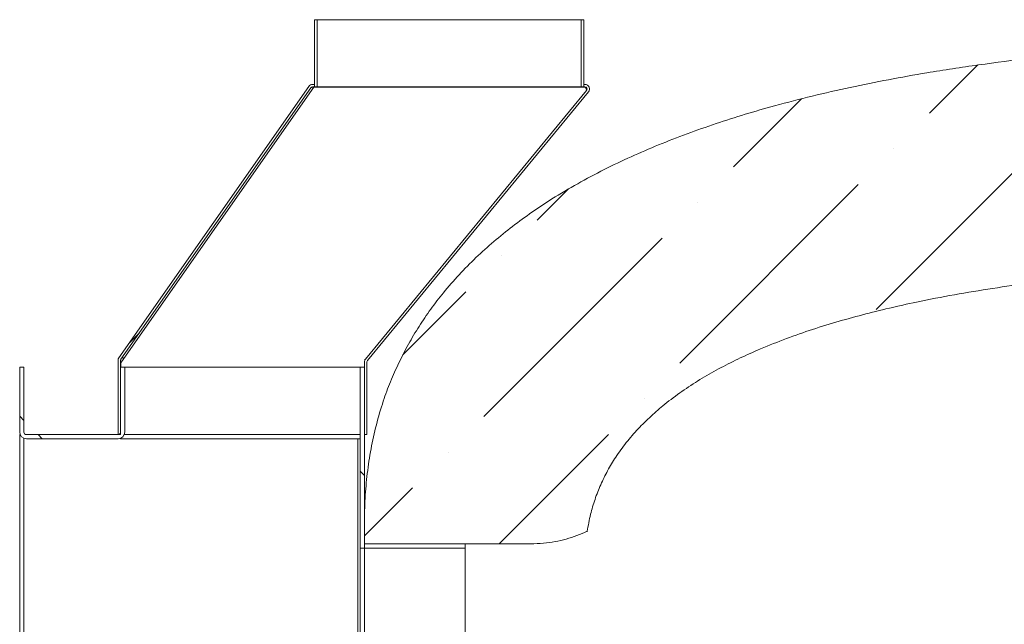
# Model space of a CAD drawing. Units: inches. Extents: x 0.4 to 16.6, y 0.2 to 10.8.
# Drawn here: x 12 to 13.2, y 5.4 to 6.2 of the extents above; entities that cross this region are included whole.
import ezdxf

# ---------------------------------------------------------------- set-up
doc = ezdxf.new("R2010")
doc.units = ezdxf.units.IN
doc.header["$MEASUREMENT"] = 0

msp = doc.modelspace()

# ---------------------------------------------------------------- hatches: boundary and pattern name
at = {"linetype": 'Continuous', "lineweight": 0}
h = msp.add_hatch(dxfattribs=at)
h.set_pattern_fill('ANSI32', angle=90, style=0)
h.paths.add_polyline_path([(12.367078, 6.087325), (12.367078, 6.170658), (12.363953, 6.170658), (12.363953, 6.087325)], flags=0)
h = msp.add_hatch(dxfattribs=at)
h.set_pattern_fill('ANSI36', style=0)
edge = h.paths.add_edge_path(flags=0)
edge.add_line((12.425606, 5.120367), (12.425606, 4.796617))
edge.add_line((12.425606, 4.796617), (15.162278, 4.796617))
edge.add_line((15.162278, 4.796617), (15.162278, 5.54745))
edge.add_spline(control_points=[(15.162278, 5.54745), (15.162278, 5.559588), (15.16183, 5.571735), (15.160896, 5.583836), (15.157356, 5.629706), (15.146383, 5.675742), (15.127797, 5.717826), (15.109254, 5.759813), (15.082761, 5.798818), (15.051602, 5.83252), (15.004505, 5.883461), (14.945895, 5.924226), (14.884615, 5.956754), (14.823827, 5.98902), (14.759119, 6.01416), (14.693448, 6.034744), (14.472169, 6.104103), (14.237304, 6.127976), (14.005695, 6.139485), (13.931896, 6.143152), (13.858006, 6.145205), (13.78412, 6.146011), (13.765651, 6.146212), (13.747182, 6.146335), (13.728713, 6.146384), (13.724095, 6.146397), (13.719478, 6.146404), (13.71486, 6.146407), (13.713706, 6.146408), (13.712552, 6.146408), (13.711397, 6.146409), (13.711109, 6.146409), (13.71082, 6.146409), (13.710532, 6.146409), (13.71046, 6.146409), (13.710387, 6.146409), (13.710315, 6.146409), (13.710297, 6.146409), (13.710279, 6.146409), (13.710261, 6.146409), (13.710257, 6.146409), (13.710252, 6.146409), (13.710248, 6.146409), (13.710246, 6.146409), (13.710245, 6.146409), (13.710244, 6.146409)], knot_values=[0, 0, 0, 0, 0.02219691, 0.02219691, 0.02219691, 0.10742823, 0.10742823, 0.10742823, 0.19241366, 0.19241366, 0.19241366, 0.32143482, 0.32143482, 0.32143482, 0.44859688, 0.44859688, 0.44859688, 0.88059474, 0.88059474, 0.88059474, 1.01756546, 1.01756546, 1.01756546, 1.05179696, 1.05179696, 1.05179696, 1.0603547, 1.0603547, 1.0603547, 1.06249414, 1.06249414, 1.06249414, 1.06302899, 1.06302899, 1.06302899, 1.06316271, 1.06316271, 1.06316271, 1.06319614, 1.06319614, 1.06319614, 1.06320449, 1.06320449, 1.06320449, 1.06320658, 1.06320658, 1.06320658, 1.06320658], weights=[1, 1, 1, 1, 1, 1, 1, 1, 1, 1, 1, 1, 1, 1, 1, 1, 1, 1, 1, 1, 1, 1, 1, 1, 1, 1, 1, 1, 1, 1, 1, 1, 1, 1, 1, 1, 1, 1, 1, 1, 1, 1, 1, 1, 1, 1], degree=3, periodic=0)
edge.add_spline(control_points=[(13.710244, 6.146409), (13.710244, 6.146409), (13.710244, 6.146409), (13.710244, 6.146409), (13.710244, 6.146409), (13.710244, 6.146409), (13.710244, 6.146409), (13.710243, 6.146409), (13.710243, 6.146409), (13.710243, 6.146409), (13.710243, 6.146409), (13.710243, 6.146409), (13.710243, 6.146409), (13.710243, 6.146409), (13.710243, 6.146409), (13.710243, 6.146409), (13.710242, 6.146409), (13.710242, 6.146409), (13.710242, 6.146409), (13.710242, 6.146409), (13.710242, 6.146409), (13.710242, 6.146409)], knot_values=[0, 0, 0, 0, 0.0000002, 0.0000002, 0.0000002, 0.00000041, 0.00000041, 0.00000041, 0.00000061, 0.00000061, 0.00000061, 0.00000081, 0.00000081, 0.00000081, 0.00000101, 0.00000101, 0.00000101, 0.00000122, 0.00000122, 0.00000122, 0.00000162, 0.00000162, 0.00000162, 0.00000162], weights=[1, 1, 1, 1, 1, 1, 1, 1, 1, 1, 1, 1, 1, 1, 1, 1, 1, 1, 1, 1, 1, 1], degree=3, periodic=0)
edge.add_spline(control_points=[(13.710242, 6.146409), (13.578494, 6.146409), (13.446529, 6.141879), (13.31536, 6.12955), (13.1869, 6.117476), (13.058284, 6.098183), (12.933876, 6.063971), (12.837769, 6.037543), (12.74234, 6.001733), (12.658004, 5.948605), (12.607868, 5.917021), (12.560956, 5.878307), (12.523451, 5.832432), (12.491085, 5.792842), (12.465265, 5.746775), (12.44903, 5.698285), (12.432875, 5.650037), (12.425606, 5.598331), (12.425606, 5.54745)], knot_values=[0, 0, 0, 0, 0.24093916, 0.24093916, 0.24093916, 0.47728716, 0.47728716, 0.47728716, 0.66048235, 0.66048235, 0.66048235, 0.76911305, 0.76911305, 0.76911305, 0.86295202, 0.86295202, 0.86295202, 0.95608418, 0.95608418, 0.95608418, 0.95608418], weights=[1, 1, 1, 1, 1, 1, 1, 1, 1, 1, 1, 1, 1, 1, 1, 1, 1, 1, 1], degree=3, periodic=0)
edge.add_line((12.425606, 5.54745), (12.425606, 5.521409))
edge.add_line((12.425606, 5.521409), (12.631191, 5.521409))
edge.add_spline(control_points=[(12.631191, 5.521409), (12.636694, 5.521409), (12.642204, 5.521682), (12.647681, 5.522226), (12.666243, 5.524072), (12.684743, 5.529148), (12.701648, 5.537034)], knot_values=[0, 0, 0, 0, 0.01006444, 0.01006444, 0.01006444, 0.04462751, 0.04462751, 0.04462751, 0.04462751], weights=[1, 1, 1, 1, 1, 1, 1], degree=3, periodic=0)
edge.add_spline(control_points=[(12.701648, 5.537034), (12.702723, 5.544086), (12.704118, 5.551097), (12.705836, 5.558021), (12.712035, 5.582993), (12.722776, 5.607182), (12.736914, 5.62868), (12.753294, 5.653586), (12.774477, 5.675581), (12.79769, 5.694282), (12.832218, 5.722097), (12.8719, 5.743698), (12.912613, 5.761255), (12.975587, 5.788412), (13.042418, 5.806757), (13.109538, 5.820828), (13.234182, 5.846959), (13.361831, 5.858772), (13.489029, 5.865062), (13.565313, 5.868835), (13.641721, 5.870367), (13.718098, 5.870367)], knot_values=[0, 0, 0, 0, 0.01304582, 0.01304582, 0.01304582, 0.06074789, 0.06074789, 0.06074789, 0.11599388, 0.11599388, 0.11599388, 0.19822799, 0.19822799, 0.19822799, 0.3253165, 0.3253165, 0.3253165, 0.56139624, 0.56139624, 0.56139624, 0.70271292, 0.70271292, 0.70271292, 0.70271292], weights=[1, 1, 1, 1, 1, 1, 1, 1, 1, 1, 1, 1, 1, 1, 1, 1, 1, 1, 1, 1, 1, 1], degree=3, periodic=0)
edge.add_spline(control_points=[(13.718098, 5.870367), (13.718098, 5.870367), (13.718098, 5.870367), (13.718099, 5.870367), (13.718099, 5.870367), (13.718099, 5.870367), (13.718099, 5.870367), (13.718099, 5.870367), (13.718099, 5.870367), (13.718099, 5.870367), (13.718099, 5.870367), (13.718099, 5.870367), (13.718099, 5.870367), (13.718099, 5.870367), (13.7181, 5.870367), (13.7181, 5.870367), (13.7181, 5.870367), (13.7181, 5.870367), (13.7181, 5.870367), (13.7181, 5.870367), (13.7181, 5.870367), (13.7181, 5.870367)], knot_values=[0, 0, 0, 0, 0.00000036, 0.00000036, 0.00000036, 0.00000054, 0.00000054, 0.00000054, 0.00000072, 0.00000072, 0.00000072, 0.00000089, 0.00000089, 0.00000089, 0.00000107, 0.00000107, 0.00000107, 0.00000125, 0.00000125, 0.00000125, 0.00000143, 0.00000143, 0.00000143, 0.00000143], weights=[1, 1, 1, 1, 1, 1, 1, 1, 1, 1, 1, 1, 1, 1, 1, 1, 1, 1, 1, 1, 1, 1], degree=3, periodic=0)
edge.add_spline(control_points=[(13.7181, 5.870367), (13.718102, 5.870367), (13.718103, 5.870367), (13.718104, 5.870367), (13.718106, 5.870367), (13.718107, 5.870367), (13.718109, 5.870367), (13.718111, 5.870367), (13.718114, 5.870367), (13.718117, 5.870367), (13.718122, 5.870367), (13.718128, 5.870367), (13.718134, 5.870367), (13.718145, 5.870367), (13.718156, 5.870367), (13.718167, 5.870367), (13.718189, 5.870367), (13.718211, 5.870367), (13.718234, 5.870367), (13.718278, 5.870367), (13.718322, 5.870367), (13.718367, 5.870367), (13.718456, 5.870367), (13.718545, 5.870367), (13.718633, 5.870367), (13.718811, 5.870367), (13.718989, 5.870367), (13.719166, 5.870367), (13.719522, 5.870367), (13.719877, 5.870367), (13.720233, 5.870367), (13.720943, 5.870367), (13.721654, 5.870366), (13.722365, 5.870366), (13.723786, 5.870365), (13.725208, 5.870364), (13.72663, 5.870362), (13.729473, 5.870359), (13.732316, 5.870354), (13.735159, 5.870347), (13.740845, 5.870334), (13.746531, 5.870314), (13.752217, 5.870287), (13.763589, 5.870233), (13.774961, 5.870152), (13.786333, 5.870043), (13.809073, 5.869823), (13.831814, 5.869488), (13.854551, 5.869028), (13.900003, 5.868107), (13.945449, 5.866685), (13.990865, 5.864644), (14.054908, 5.861766), (14.11892, 5.857673), (14.182763, 5.851854), (14.246631, 5.846034), (14.310397, 5.838506), (14.373716, 5.828326), (14.489511, 5.809711), (14.607062, 5.784049), (14.712061, 5.731798), (14.74991, 5.712964), (14.786552, 5.689934), (14.817077, 5.660685), (14.834315, 5.644166), (14.849763, 5.625326), (14.861658, 5.604625), (14.873603, 5.583839), (14.882099, 5.560648), (14.886236, 5.537034)], knot_values=[0.00000025, 0.00000025, 0.00000025, 0.00000025, 0.00000279, 0.00000279, 0.00000279, 0.00000533, 0.00000533, 0.00000533, 0.00001041, 0.00001041, 0.00001041, 0.00002056, 0.00002056, 0.00002056, 0.00004087, 0.00004087, 0.00004087, 0.0000815, 0.0000815, 0.0000815, 0.00016274, 0.00016274, 0.00016274, 0.00032522, 0.00032522, 0.00032522, 0.00065019, 0.00065019, 0.00065019, 0.00130012, 0.00130012, 0.00130012, 0.00259999, 0.00259999, 0.00259999, 0.00519972, 0.00519972, 0.00519972, 0.01039917, 0.01039917, 0.01039917, 0.02079803, 0.02079803, 0.02079803, 0.04159536, 0.04159536, 0.04159536, 0.08318642, 0.08318642, 0.08318642, 0.1663321, 0.1663321, 0.1663321, 0.28359895, 0.28359895, 0.28359895, 0.40093477, 0.40093477, 0.40093477, 0.61688089, 0.61688089, 0.61688089, 0.69409762, 0.69409762, 0.69409762, 0.73747962, 0.73747962, 0.73747962, 0.78120066, 0.78120066, 0.78120066, 0.78120066], weights=[1, 1, 1, 1, 1, 1, 1, 1, 1, 1, 1, 1, 1, 1, 1, 1, 1, 1, 1, 1, 1, 1, 1, 1, 1, 1, 1, 1, 1, 1, 1, 1, 1, 1, 1, 1, 1, 1, 1, 1, 1, 1, 1, 1, 1, 1, 1, 1, 1, 1, 1, 1, 1, 1, 1, 1, 1, 1, 1, 1, 1, 1, 1, 1, 1, 1, 1, 1, 1, 1], degree=3, periodic=0)
edge.add_line((14.886236, 5.537034), (14.886236, 5.120367))
edge.add_line((14.886236, 5.120367), (12.425606, 5.120367))
h = msp.add_hatch(dxfattribs=at)
h.set_pattern_fill('ANSI32', style=0)
edge = h.paths.add_edge_path(flags=0)
edge.add_arc((12.126106, 5.748776), 0.005708, 145, 180)
edge.add_line((12.120398, 5.748776), (12.120398, 5.656825))
edge.add_line((12.120398, 5.656825), (12.123523, 5.656825))
edge.add_line((12.123523, 5.656825), (12.123523, 5.748776))
edge.add_arc((12.126106, 5.748776), 0.002583, 145, 180, ccw=False)
edge.add_line((12.12399, 5.750257), (12.359236, 6.086223))
edge.add_arc((12.361352, 6.084741), 0.002583, 90, 145, ccw=False)
edge.add_line((12.361352, 6.087325), (12.363953, 6.087325))
edge.add_line((12.363953, 6.087325), (12.363953, 6.09045))
edge.add_line((12.363953, 6.09045), (12.361352, 6.09045))
edge.add_arc((12.361352, 6.084741), 0.005708, 90, 145)
edge.add_line((12.356676, 6.088015), (12.12143, 5.75205))
h = msp.add_hatch(dxfattribs=at)
h.set_pattern_fill('ANSI32', style=0)
edge = h.paths.add_edge_path(flags=0)
edge.add_arc((12.431315, 5.746728), 0.005708, 140.535996, 180)
edge.add_line((12.425606, 5.746728), (12.425606, 5.656825))
edge.add_line((12.425606, 5.656825), (12.428731, 5.656825))
edge.add_line((12.428731, 5.656825), (12.428731, 5.746728))
edge.add_arc((12.431315, 5.746728), 0.002583, 140.535996, 180, ccw=False)
edge.add_line((12.42932, 5.74837), (12.703262, 6.081113))
edge.add_arc((12.698855, 6.084741), 0.005708, 320.535996, 450)
edge.add_line((12.698855, 6.09045), (12.697286, 6.09045))
edge.add_line((12.697286, 6.09045), (12.697286, 6.087325))
edge.add_line((12.697286, 6.087325), (12.698855, 6.087325))
edge.add_arc((12.698855, 6.084741), 0.002583, -39.464004, 90, ccw=False)
edge.add_line((12.700849, 6.083099), (12.426908, 5.750356))
h = msp.add_hatch(dxfattribs=at)
h.set_pattern_fill('ANSI32', angle=90, style=0)
edge = h.paths.add_edge_path(flags=0)
edge.add_line((12.003731, 5.740159), (11.998523, 5.740159))
edge.add_line((11.998523, 5.740159), (11.998523, 5.65995))
edge.add_arc((12.006856, 5.65995), 0.008333, 180, 270)
edge.add_line((12.006856, 5.651617), (12.120398, 5.651617))
edge.add_arc((12.120398, 5.65995), 0.008333, 270, 360)
edge.add_line((12.128731, 5.65995), (12.128731, 5.740159))
edge.add_line((12.128731, 5.740159), (12.123523, 5.740159))
edge.add_line((12.123523, 5.740159), (12.123523, 5.65995))
edge.add_arc((12.120398, 5.65995), 0.003125, 270, 360, ccw=False)
edge.add_line((12.120398, 5.656825), (12.006856, 5.656825))
edge.add_arc((12.006856, 5.65995), 0.003125, 180, 270, ccw=False)
edge.add_line((12.003731, 5.65995), (12.003731, 5.740159))
h = msp.add_hatch(dxfattribs=at)
h.set_pattern_fill('ANSI32', angle=90, style=0)
h.paths.add_polyline_path([(12.425606, 5.5162), (12.425606, 5.740159), (12.420398, 5.740159), (12.420398, 5.5162)], flags=0)
h = msp.add_hatch(dxfattribs=at)
h.set_pattern_fill('ANSI32', style=0)
h.paths.add_polyline_path([(12.550606, 5.521409), (12.425606, 5.521409), (12.425606, 5.5162), (12.550606, 5.5162)], flags=0)

# ---------------------------------------------------------------- linework, layer by layer
at = {"color": 7, "linetype": 'Continuous', "lineweight": 15}
for p, q in [((12.363953, 6.087325), (12.363953, 6.170658)), ((12.367078, 6.170658), (12.363953, 6.170658)), ((12.367078, 6.087325), (12.367078, 6.170658)), ((12.367078, 6.170658), (12.694161, 6.170658)), ((12.694161, 6.170658), (12.694161, 6.087325)), ((12.694161, 6.170658), (12.697286, 6.170658)), ((12.697286, 6.170658), (12.697286, 6.087325)), ((12.121431, 5.75205), (12.356676, 6.088015)), ((12.363953, 6.09045), (12.361352, 6.09045)), ((12.363953, 6.087325), (12.361352, 6.087325)), ((12.362007, 6.087325), (12.362955, 6.08703)), ((12.363953, 6.087325), (12.363953, 6.09045)), ((12.367078, 6.087325), (12.363953, 6.087325)), ((12.367078, 6.087325), (12.694161, 6.087325)), ((12.694161, 6.087325), (12.697286, 6.087325)), ((12.697286, 6.09045), (12.697286, 6.087325)), ((12.698855, 6.09045), (12.697286, 6.09045)), ((12.698855, 6.087325), (12.697286, 6.087325)), ((12.12399, 5.750257), (12.359236, 6.086223)), ((12.1276, 5.750909), (12.362955, 6.08703)), ((12.699273, 6.086999), (12.362955, 6.08703)), ((12.700849, 6.083099), (12.426908, 5.750356)), ((12.703262, 6.081113), (12.42932, 5.74837)), ((12.701011, 6.083318), (12.699273, 6.086999)), ((12.120398, 5.656825), (12.120398, 5.748776)), ((12.123523, 5.656825), (12.123523, 5.748776)), ((12.12394, 5.745645), (12.127617, 5.750897)), ((12.127617, 5.750897), (12.1276, 5.750909)), ((12.426908, 5.750356), (12.425606, 5.748776)), ((12.425606, 5.746728), (12.425606, 5.656825)), ((12.428731, 5.746728), (12.428731, 5.656825)), ((11.998523, 5.740159), (11.998523, 5.65995)), ((11.998523, 5.740159), (12.003731, 5.740159)), ((12.003731, 5.740159), (12.003731, 5.65995)), ((12.123523, 5.65995), (12.123523, 5.740159)), ((12.128732, 5.740159), (12.123523, 5.740159)), ((12.12394, 5.740159), (12.12394, 5.745645)), ((12.128732, 5.65995), (12.128732, 5.740159)), ((12.128732, 5.740159), (12.420398, 5.740159)), ((12.420398, 5.5162), (12.420398, 5.740159)), ((12.425606, 5.740159), (12.420398, 5.740159)), ((12.425606, 5.5162), (12.425606, 5.740159)), ((11.999131, 5.656825), (11.998523, 5.656825)), ((11.998523, 5.656825), (11.998523, 5.120367)), ((12.003731, 5.652225), (12.003731, 5.120367)), ((12.006856, 5.656825), (12.120398, 5.656825)), ((12.006856, 5.651617), (12.120398, 5.651617)), ((12.123523, 5.656825), (12.120398, 5.656825)), ((12.123523, 5.652225), (12.123523, 5.651617)), ((12.420398, 5.651617), (12.123523, 5.651617)), ((12.420398, 5.656825), (12.128123, 5.656825)), ((12.425606, 5.656825), (12.428731, 5.656825)), ((12.425606, 5.54745), (12.425606, 5.521409)), ((12.420398, 5.5162), (12.425606, 5.5162)), ((12.420398, 5.5162), (12.420398, 5.120367)), ((12.425606, 5.521409), (12.631191, 5.521409)), ((12.425606, 5.5162), (12.425606, 5.521409)), ((12.425606, 5.521409), (12.550606, 5.521409)), ((12.425606, 5.5162), (12.425606, 5.120832)), ((12.425606, 5.5162), (12.550606, 5.5162)), ((12.550606, 5.521409), (12.550606, 5.5162)), ((12.550606, 5.5162), (12.550606, 5.120832))]:
    msp.add_line(p, q, dxfattribs=at)
at = {"color": 8, "linetype": 'Continuous', "lineweight": 15}
msp.add_line((12.417273, 5.651617), (12.417273, 5.120367), dxfattribs=at)
at = {"color": 7, "linetype": 'Continuous', "lineweight": 15, "flags": 128}
msp.add_lwpolyline([(12.1276, 5.750909), (12.127187, 5.751198), (12.12679, 5.751476), (12.126424, 5.751732), (12.126104, 5.751957), (12.125841, 5.752141), (12.125645, 5.752278), (12.125525, 5.752362), (12.125484, 5.75239)], dxfattribs=at)
at = {"color": 7, "linetype": 'Continuous', "lineweight": 15}
for centre, radius, start, end in [((12.361352, 6.084741), 0.005708, 90, 145), ((12.361352, 6.084741), 0.002583, 90, 145), ((12.698855, 6.084741), 0.005708, 320.535996, 90), ((12.698855, 6.084741), 0.002583, 320.535996, 90), ((12.126106, 5.748776), 0.005708, 145, 180), ((12.126106, 5.748776), 0.002583, 145, 180), ((12.431315, 5.746728), 0.005708, 140.535996, 180), ((12.431315, 5.746728), 0.002583, 140.535996, 180), ((12.006856, 5.65995), 0.008333, 180, 270), ((12.006856, 5.65995), 0.003125, 180, 270), ((12.120398, 5.65995), 0.003125, 270, 0), ((12.120398, 5.65995), 0.008333, 270, 0)]:
    msp.add_arc(centre, radius, start, end, dxfattribs=at)
for points, knots in [([(12.425606, 5.54745), (12.425775, 5.557654), (12.426113, 5.578094), (12.428905, 5.608671), (12.433466, 5.639046), (12.440039, 5.669013), (12.448197, 5.696822), (12.457696, 5.722438), (12.468121, 5.745945), (12.479969, 5.768822), (12.493158, 5.790957), (12.507603, 5.812239), (12.524077, 5.833656), (12.542754, 5.854999), (12.563681, 5.876142), (12.585826, 5.896085), (12.609015, 5.914833), (12.633076, 5.93239), (12.659933, 5.950134), (12.689705, 5.967806), (12.722456, 5.985196), (12.755934, 6.001152), (12.79027, 6.015903), (12.825373, 6.029537), (12.861188, 6.042112), (12.897364, 6.05361), (12.93713, 6.06507), (12.980522, 6.076281), (13.027564, 6.087022), (13.074868, 6.09655), (13.127828, 6.105948), (13.186476, 6.114893), (13.250824, 6.123054), (13.320048, 6.130252), (13.394135, 6.136323), (13.473072, 6.141074), (13.552098, 6.144246), (13.631165, 6.146095), (13.683885, 6.146304), (13.710242, 6.146409)], [0, 0, 0, 0, 0.019506618, 0.039076403, 0.058655567, 0.078202263, 0.097689366, 0.11401865, 0.130405975, 0.146825831, 0.163248807, 0.179643569, 0.195977749, 0.214881104, 0.233833216, 0.252824871, 0.271833378, 0.290824395, 0.309753762, 0.333360995, 0.356992423, 0.380632102, 0.404250678, 0.428430056, 0.452621161, 0.476815976, 0.50100047, 0.531741572, 0.562493705, 0.59324959, 0.623995844, 0.665329001, 0.706669681, 0.748005935, 0.798391602, 0.848789997, 0.899197908, 0.949606111, 1, 1, 1, 1]), ([(12.359236, 6.086223), (12.359401, 6.086391), (12.359732, 6.086728), (12.360622, 6.086958), (12.361722, 6.08704), (12.362544, 6.087033), (12.362955, 6.08703)], [0, 0, 0, 0, 0.24999605, 0.49999459, 0.74999781, 1, 1, 1, 1]), ([(13.718098, 5.870367), (13.692637, 5.870269), (13.641713, 5.870072), (13.565344, 5.868325), (13.493284, 5.865483), (13.425552, 5.861578), (13.362163, 5.856728), (13.304082, 5.851019), (13.251309, 5.844706), (13.203839, 5.838017), (13.156545, 5.830186), (13.113937, 5.821923), (13.075971, 5.813548), (13.042602, 5.805324), (13.009474, 5.796133), (12.976683, 5.785851), (12.94433, 5.774349), (12.914867, 5.762456), (12.888239, 5.750384), (12.864412, 5.738304), (12.841214, 5.725043), (12.818845, 5.710489), (12.798604, 5.695377), (12.78051, 5.679824), (12.764535, 5.664011), (12.749824, 5.647025), (12.737212, 5.629696), (12.726719, 5.61219), (12.718147, 5.594764), (12.711082, 5.576683), (12.705294, 5.557442), (12.702903, 5.544061), (12.701648, 5.537034)], [0, 0, 0, 0, 0.06701668, 0.13403664, 0.20105066, 0.25682482, 0.312603, 0.36837363, 0.41042536, 0.45248858, 0.49454594, 0.53658969, 0.56670941, 0.59687095, 0.62703831, 0.65718665, 0.68730432, 0.71739479, 0.74078814, 0.76423816, 0.78768326, 0.81108657, 0.8344407, 0.85411384, 0.87384356, 0.89355241, 0.91319708, 0.93017564, 0.94721462, 0.96425004, 0.98122369, 1, 1, 1, 1]), ([(12.701648, 5.537034), (12.697416, 5.535183), (12.68895, 5.531481), (12.675596, 5.527238), (12.66183, 5.524056), (12.646956, 5.521856), (12.636697, 5.521565), (12.631191, 5.521409)], [0, 0, 0, 0, 0.19047571, 0.38095133, 0.57696095, 0.77296995, 1, 1, 1, 1]), ([(12.701582, 5.536516), (12.70158, 5.536539), (12.701579, 5.536565), (12.701604, 5.53673), (12.701607, 5.53675)], [0, 0, 0, 0, 0.87790411, 1, 1, 1, 1])]:
    msp.add_open_spline(points, degree=3, knots=knots, dxfattribs=at)

doc.saveas('drawing.dxf')
